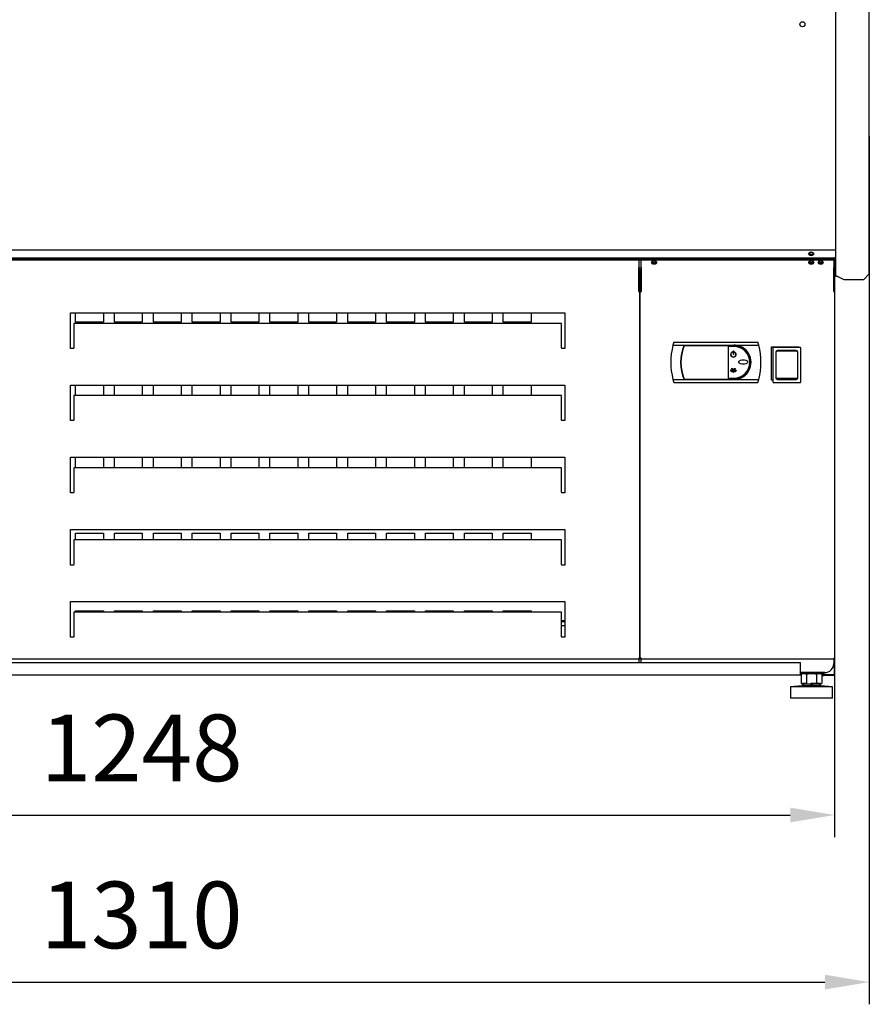
# Model space of a CAD drawing. Units: millimetres. Extents: x -12112 to 33824, y -6096 to 12359.
# Drawn here: x 18689 to 19454, y 3805 to 4691 of the extents above; entities that cross this region are included whole.
import ezdxf

# ---------------------------------------------------------------- set-up
doc = ezdxf.new("R2010")
doc.units = ezdxf.units.MM
for name, color, linetype in [('211300017_A', 7, 'Continuous'), ('213500001_A', 7, 'Continuous'), ('342500001_A', 7, 'Continuous'), ('50540_B', 7, 'Continuous'), ('50546_C', 7, 'Continuous'), ('50549_C', 7, 'Continuous'), ('50794_B', 7, 'Continuous'), ('50795_C', 7, 'Continuous'), ('50859_B', 7, 'Continuous'), ('50929_B', 7, 'Continuous'), ('50932_C', 7, 'Continuous'), ('50935_C', 7, 'Continuous'), ('51248_B', 7, 'Continuous'), ('51249_C', 7, 'Continuous'), ('51309_B', 7, 'Continuous'), ('51636_A', 7, 'Continuous'), ('51637_A', 7, 'Continuous'), ('51644_A', 7, 'Continuous'), ('ACOTA', 2, 'Continuous'), ('COSTADO_EXT_DER_', 7, 'Continuous'), ('COSTADO_INT_DER_', 7, 'Continuous'), ('COSTILLA_01_A', 7, 'Continuous'), ('M10_A', 7, 'Continuous'), ('TUBO_HIERRO_30X3', 7, 'Continuous')]:
    doc.layers.add(name, color=color, linetype=linetype)
doc.styles.add('E1', font='isocp.shx')
doc.styles.add('SLDTEXTSTYLE3', font='TXT', dxfattribs={"width": 0.666667})
doc.dimstyles.new('SLDDIMSTYLE0', dxfattribs={"dimtxt": 2, "dimasz": 2, "dimexe": 0, "dimexo": 0.0625, "dimgap": 0.5, "dimtad": 1, "dimtih": 1, "dimtoh": 1, "dimlfac": 10, "dimzin": 12, "dimdsep": 46, "dimtxsty": 'SLDTEXTSTYLE3', "dimsah": 1, "dimcen": 0.09, "dimadec": 0, "dimazin": 0, "dimtfac": 1, "dimtofl": 0, "dimtmove": 0, "dimatfit": 3, "dimfxl": 0, "dimtolj": 1, "dimtzin": 12, "dimarcsym": 0})

# ---------------------------------------------------------------- blocks, each defined once
blk = doc.blocks.new('*D326')
at = {"layer": 'ACOTA', "color": 0, "lineweight": -2}
for p, q in [((18174.73, 4261.4), (18174.73, 3955.29)), ((19422.33, 4261.4), (19422.33, 3955.29)), ((18214.73, 3975.29), (19382.33, 3975.29))]:
    blk.add_line(p, q, dxfattribs=at)
at = {"layer": 'ACOTA', "color": 0}
for points in [[(18214.73, 3981.95), (18214.73, 3968.62), (18174.73, 3975.29)], [(19382.33, 3981.95), (19382.33, 3968.62), (19422.33, 3975.29)]]:
    blk.add_solid(points, dxfattribs=at)
at = {"layer": 'Defpoints', "color": 0}
for p in [(18174.73, 4281.4), (19422.33, 4281.4), (19422.33, 3975.29)]:
    blk.add_point(p, dxfattribs=at)
at = {"layer": 'ACOTA', "color": 7, "insert": (18798.53, 4035.77), "char_height": 60, "attachment_point": 5, "style": 'E1'}
blk.add_mtext('\\A1;1248', dxfattribs=at)
blk = doc.blocks.new('*D327')
at = {"layer": 'ACOTA', "color": 0, "lineweight": -2}
for p, q in [((18143.53, 4586.45), (18143.53, 3804.85)), ((19453.53, 4586.45), (19453.53, 3804.85)), ((18183.53, 3824.85), (19413.53, 3824.85))]:
    blk.add_line(p, q, dxfattribs=at)
at = {"layer": 'ACOTA', "color": 0}
for points in [[(18183.53, 3831.52), (18183.53, 3818.19), (18143.53, 3824.85)], [(19413.53, 3831.52), (19413.53, 3818.19), (19453.53, 3824.85)]]:
    blk.add_solid(points, dxfattribs=at)
at = {"layer": 'Defpoints', "color": 0}
for p in [(18143.53, 4606.45), (19453.53, 4606.45), (19453.53, 3824.85)]:
    blk.add_point(p, dxfattribs=at)
at = {"layer": 'ACOTA', "color": 7, "insert": (18798.53, 3885.33), "char_height": 60, "attachment_point": 5, "style": 'E1'}
blk.add_mtext('\\A1;1310', dxfattribs=at)

msp = doc.modelspace()

# ---------------------------------------------------------------- linework, layer by layer
at = {"layer": '211300017_A', "color": 7, "linetype": 'Continuous'}
for p, q in [((19366.86, 4365.03), (19366.86, 4395.91)), ((19367.36, 4396.41), (19391.2, 4396.41)), ((19369.13, 4396.97), (19369.13, 4396.41)), ((19369.36, 4391.91), (19369.36, 4369.03)), ((19369.78, 4391.37), (19369.78, 4392.47)), ((19369.78, 4374.51), (19369.78, 4391.37)), ((19388.28, 4392.97), (19370.28, 4392.97)), ((19387.7, 4393.41), (19370.86, 4393.41)), ((19373.06, 4396.41), (19373.06, 4396.97)), ((19385.51, 4396.97), (19385.51, 4396.41)), ((19388.78, 4392.47), (19388.78, 4391.37)), ((19388.78, 4391.37), (19388.78, 4374.51)), ((19389.2, 4369.03), (19389.2, 4391.91)), ((19389.43, 4396.97), (19389.43, 4396.41)), ((19391.7, 4395.91), (19391.7, 4365.03)), ((19369.78, 4381.97), (19369.36, 4381.97)), ((19389.2, 4381.97), (19388.78, 4381.97)), ((19369.36, 4378.97), (19369.78, 4378.97)), ((19369.78, 4368.7), (19369.78, 4374.51)), ((19388.78, 4378.97), (19389.2, 4378.97)), ((19388.78, 4374.51), (19388.78, 4368.7)), ((19391.2, 4364.53), (19367.36, 4364.53)), ((19388.28, 4368.22), (19370.28, 4368.22)), ((19370.86, 4367.53), (19387.7, 4367.53))]:
    msp.add_line(p, q, dxfattribs=at)
for centre, radius, start, end in [((19367.36, 4395.91), 0.5, 90, 180), ((19370.86, 4391.91), 1.5, 90, 180), ((19370.28, 4392.47), 0.5, 90, 180), ((19387.7, 4391.91), 1.5, 0, 90), ((19388.28, 4392.47), 0.5, 0, 90), ((19391.2, 4395.91), 0.5, 0, 90), ((19367.36, 4365.03), 0.5, 180, 270), ((19370.86, 4369.03), 1.5, 180, 270), ((19370.27, 4368.71), 0.49, 181.24775, 271.20893), ((19387.7, 4369.03), 1.5, 270, 0), ((19388.29, 4368.71), 0.49, 268.78982, 358.75349), ((19391.2, 4365.03), 0.5, 270, 0)]:
    msp.add_arc(centre, radius, start, end, dxfattribs=at)
at = {"layer": '213500001_A', "color": 7, "linetype": 'Continuous'}
for p, q in [((19277.56, 4400.97), (19276.81, 4398.32)), ((19276.81, 4398.32), (19354.06, 4398.32)), ((19277.56, 4400.97), (19353.3, 4400.97)), ((19286.93, 4398.12), (19331.68, 4398.12)), ((19354.06, 4398.32), (19353.3, 4400.97)), ((19326.43, 4397.12), (19326.43, 4368.62)), ((19331.68, 4397.12), (19326.43, 4397.12)), ((19330.61, 4392.43), (19330.65, 4392.23)), ((19331.07, 4393.3), (19331.27, 4393.3)), ((19331.07, 4393.3), (19331.07, 4390.01)), ((19331.27, 4390.01), (19331.07, 4390.01)), ((19331.27, 4393.3), (19331.27, 4390.01)), ((19331.72, 4392.43), (19331.68, 4392.23)), ((19328.49, 4375.56), (19328.9, 4375.56)), ((19328.49, 4375.56), (19328.49, 4375.36)), ((19328.49, 4375.36), (19333.84, 4375.36)), ((19328.75, 4376.07), (19328.59, 4375.95)), ((19328.9, 4375.56), (19328.59, 4375.95)), ((19329.15, 4375.56), (19328.75, 4376.07)), ((19329.15, 4375.56), (19330.98, 4375.56)), ((19329.57, 4376.98), (19329.57, 4376.78)), ((19330.06, 4376.98), (19329.57, 4376.98)), ((19330.19, 4376.78), (19329.57, 4376.78)), ((19329.93, 4377.55), (19329.76, 4377.44)), ((19330.06, 4376.98), (19329.76, 4377.44)), ((19330.23, 4377.09), (19329.93, 4377.55)), ((19330.98, 4375.56), (19330.19, 4376.78)), ((19330.23, 4377.09), (19330.4, 4377.49)), ((19330.36, 4376.89), (19330.58, 4377.41)), ((19331.17, 4375.64), (19330.36, 4376.89)), ((19330.4, 4377.49), (19330.58, 4377.41)), ((19331.17, 4375.64), (19331.97, 4376.89)), ((19331.35, 4375.56), (19332.14, 4376.78)), ((19331.35, 4375.56), (19333.18, 4375.56)), ((19331.75, 4377.41), (19331.93, 4377.49)), ((19331.97, 4376.89), (19331.75, 4377.41)), ((19332.1, 4377.09), (19331.93, 4377.49)), ((19332.1, 4377.09), (19332.4, 4377.55)), ((19332.14, 4376.78), (19332.76, 4376.78)), ((19332.27, 4376.98), (19332.57, 4377.44)), ((19332.27, 4376.98), (19332.76, 4376.98)), ((19332.4, 4377.55), (19332.57, 4377.44)), ((19332.76, 4376.98), (19332.76, 4376.78)), ((19333.18, 4375.56), (19333.58, 4376.07)), ((19333.33, 4375.56), (19333.68, 4376)), ((19333.33, 4375.56), (19333.84, 4375.56)), ((19333.58, 4376.07), (19333.68, 4376)), ((19333.84, 4375.56), (19333.84, 4375.36)), ((19276.81, 4367.42), (19354.06, 4367.42)), ((19276.81, 4367.42), (19277.56, 4364.77)), ((19277.56, 4364.77), (19353.3, 4364.77)), ((19286.93, 4367.62), (19331.68, 4367.62)), ((19326.43, 4368.62), (19331.68, 4368.62)), ((19353.3, 4364.77), (19354.06, 4367.42))]:
    msp.add_line(p, q, dxfattribs=at)
for centre, radius, start, end in [((19336.2, 4382.87), 61.37, 165.41862, 194.58138), ((19324.19, 4382.87), 40.46, 157.55139, 202.44861), ((19324.19, 4382.87), 40.26, 157.74162, 202.25838), ((19331.68, 4382.87), 15.45, 45.04603, 90), ((19331.68, 4382.87), 15.25, 270, 90), ((19294.66, 4382.87), 61.37, 345.41862, 14.58138), ((19331.17, 4390.01), 2.48, 102.98227, 77.01773), ((19331.17, 4390.01), 2.48, 102.98227, 77.01773), ((19331.17, 4390.01), 2.28, 102.98227, 77.01773), ((19331.17, 4390.01), 2.28, 102.98227, 77.01773), ((19331.68, 4382.87), 14.25, 270, 90), ((19331.68, 4382.87), 15.45, 286.88514, 45.04603)]:
    msp.add_arc(centre, radius, start, end, dxfattribs=at)
for points, knots in [([(19344.16, 4383.16), (19344.16, 4383.58), (19343.89, 4383.94), (19343.27, 4384.46), (19342.9, 4384.65), (19341.74, 4385.08), (19340.92, 4385.19), (19339.28, 4385.19), (19338.46, 4385.08), (19337.3, 4384.65), (19336.93, 4384.46), (19336.31, 4383.94), (19336.05, 4383.57), (19336.05, 4382.75), (19336.31, 4382.38), (19336.93, 4381.86), (19337.3, 4381.67), (19338.46, 4381.25), (19339.28, 4381.13), (19340.92, 4381.13), (19341.74, 4381.25), (19342.9, 4381.67), (19343.27, 4381.86), (19343.89, 4382.38), (19344.16, 4382.75), (19344.16, 4383.16)], [0, 0, 0, 0, 0.0625, 0.0625, 0.125, 0.125, 0.25, 0.25, 0.375, 0.375, 0.4375, 0.4375, 0.5, 0.5, 0.5625, 0.5625, 0.625, 0.625, 0.75, 0.75, 0.875, 0.875, 0.9375, 0.9375, 1, 1, 1, 1]), ([(19329.57, 4374.36), (19329.58, 4374.36), (19329.59, 4374.37), (19329.61, 4374.37), (19329.62, 4374.37), (19329.63, 4374.38), (19329.64, 4374.39), (19329.66, 4374.4), (19329.68, 4374.42), (19329.69, 4374.44), (19329.7, 4374.45), (19329.71, 4374.47), (19329.72, 4374.48), (19329.73, 4374.5), (19329.73, 4374.52), (19329.74, 4374.53), (19329.74, 4374.55), (19329.75, 4374.57), (19329.75, 4374.58), (19329.75, 4374.6), (19329.76, 4374.62), (19329.76, 4374.64), (19329.76, 4374.65), (19329.76, 4374.67), (19329.76, 4374.69), (19329.76, 4374.71), (19329.76, 4374.72), (19329.76, 4374.74), (19329.75, 4374.76), (19329.75, 4374.78), (19329.75, 4374.79), (19329.74, 4374.81), (19329.74, 4374.83), (19329.73, 4374.84), (19329.73, 4374.86), (19329.72, 4374.88), (19329.71, 4374.89), (19329.7, 4374.91), (19329.7, 4374.92), (19329.69, 4374.93), (19329.67, 4374.95), (19329.65, 4374.97), (19329.63, 4374.98), (19329.62, 4374.99), (19329.61, 4374.99), (19329.59, 4375), (19329.58, 4375), (19329.56, 4375), (19329.55, 4375), (19329.53, 4375), (19329.52, 4374.99), (19329.51, 4374.99), (19329.49, 4374.98), (19329.48, 4374.97), (19329.47, 4374.95), (19329.46, 4374.95), (19329.45, 4374.93), (19329.44, 4374.92), (19329.43, 4374.91), (19329.42, 4374.9), (19329.42, 4374.89), (19329.41, 4374.87), (19329.4, 4374.85), (19329.39, 4374.83), (19329.39, 4374.81), (19329.38, 4374.79), (19329.38, 4374.77), (19329.38, 4374.75), (19329.37, 4374.72), (19329.37, 4374.7), (19329.37, 4374.68), (19329.37, 4374.66), (19329.37, 4374.64), (19329.38, 4374.62), (19329.38, 4374.6), (19329.38, 4374.58), (19329.39, 4374.55), (19329.39, 4374.53), (19329.4, 4374.51), (19329.41, 4374.5), (19329.42, 4374.48), (19329.42, 4374.46), (19329.43, 4374.45), (19329.44, 4374.44), (19329.45, 4374.43), (19329.46, 4374.42), (19329.46, 4374.41), (19329.47, 4374.4), (19329.49, 4374.39), (19329.5, 4374.38), (19329.52, 4374.37), (19329.53, 4374.37), (19329.54, 4374.37), (19329.54, 4374.36), (19329.55, 4374.36), (19329.56, 4374.36), (19329.57, 4374.36)], [0, 0, 0, 0, 0.026167, 0.026167, 0.026167, 0.05211, 0.05211, 0.05211, 0.093865, 0.093865, 0.093865, 0.126253, 0.126253, 0.126253, 0.158559, 0.158559, 0.158559, 0.190828, 0.190828, 0.190828, 0.223079, 0.223079, 0.223079, 0.255323, 0.255323, 0.255323, 0.287568, 0.287568, 0.287568, 0.31982, 0.31982, 0.31982, 0.352092, 0.352092, 0.352092, 0.384404, 0.384404, 0.384404, 0.412889, 0.412889, 0.412889, 0.457678, 0.457678, 0.457678, 0.484458, 0.484458, 0.484458, 0.511463, 0.511463, 0.511463, 0.535892, 0.535892, 0.535892, 0.569779, 0.569779, 0.569779, 0.594733, 0.594733, 0.594733, 0.619625, 0.619625, 0.619625, 0.658978, 0.658978, 0.658978, 0.698245, 0.698245, 0.698245, 0.737478, 0.737478, 0.737478, 0.776702, 0.776702, 0.776702, 0.815938, 0.815938, 0.815938, 0.855213, 0.855213, 0.855213, 0.890136, 0.890136, 0.890136, 0.916638, 0.916638, 0.916638, 0.937761, 0.937761, 0.937761, 0.973055, 0.973055, 0.973055, 0.986305, 0.986305, 0.986305, 1, 1, 1, 1]), ([(19331.17, 4373.69), (19331.18, 4373.69), (19331.2, 4373.69), (19331.21, 4373.7), (19331.23, 4373.7), (19331.24, 4373.71), (19331.25, 4373.72), (19331.28, 4373.73), (19331.3, 4373.75), (19331.31, 4373.78), (19331.33, 4373.8), (19331.34, 4373.82), (19331.35, 4373.84), (19331.36, 4373.86), (19331.37, 4373.88), (19331.38, 4373.9), (19331.38, 4373.93), (19331.39, 4373.95), (19331.4, 4373.97), (19331.41, 4374.02), (19331.41, 4374.07), (19331.42, 4374.12), (19331.42, 4374.14), (19331.42, 4374.16), (19331.42, 4374.19), (19331.42, 4374.21), (19331.42, 4374.23), (19331.42, 4374.26), (19331.41, 4374.3), (19331.41, 4374.33), (19331.4, 4374.37), (19331.39, 4374.4), (19331.38, 4374.43), (19331.37, 4374.46), (19331.36, 4374.48), (19331.36, 4374.5), (19331.35, 4374.52), (19331.33, 4374.55), (19331.31, 4374.58), (19331.28, 4374.61), (19331.27, 4374.62), (19331.25, 4374.63), (19331.23, 4374.64), (19331.22, 4374.65), (19331.2, 4374.66), (19331.19, 4374.66), (19331.17, 4374.66), (19331.15, 4374.66), (19331.14, 4374.66), (19331.12, 4374.66), (19331.11, 4374.65), (19331.1, 4374.64), (19331.08, 4374.63), (19331.06, 4374.62), (19331.04, 4374.6), (19331.03, 4374.59), (19331.02, 4374.57), (19331.01, 4374.56), (19330.99, 4374.54), (19330.98, 4374.51), (19330.97, 4374.49), (19330.96, 4374.46), (19330.95, 4374.43), (19330.94, 4374.41), (19330.93, 4374.38), (19330.93, 4374.36), (19330.92, 4374.33), (19330.92, 4374.3), (19330.92, 4374.28), (19330.91, 4374.25), (19330.91, 4374.22), (19330.91, 4374.19), (19330.91, 4374.17), (19330.91, 4374.14), (19330.91, 4374.11), (19330.92, 4374.09), (19330.92, 4374.06), (19330.92, 4374.03), (19330.93, 4374.01), (19330.93, 4373.98), (19330.94, 4373.95), (19330.95, 4373.93), (19330.95, 4373.9), (19330.96, 4373.87), (19330.98, 4373.85), (19330.98, 4373.83), (19330.99, 4373.81), (19331, 4373.8), (19331.01, 4373.78), (19331.02, 4373.77), (19331.03, 4373.76), (19331.04, 4373.75), (19331.05, 4373.74), (19331.06, 4373.73), (19331.08, 4373.71), (19331.1, 4373.7), (19331.12, 4373.69), (19331.13, 4373.69), (19331.13, 4373.69), (19331.14, 4373.69), (19331.15, 4373.69), (19331.16, 4373.69), (19331.17, 4373.69)], [0, 0, 0, 0, 0.020269, 0.020269, 0.020269, 0.04034, 0.04034, 0.04034, 0.075185, 0.075185, 0.075185, 0.10534, 0.10534, 0.10534, 0.135402, 0.135402, 0.135402, 0.165426, 0.165426, 0.165426, 0.225408, 0.225408, 0.225408, 0.255234, 0.255234, 0.255234, 0.285061, 0.285061, 0.285061, 0.333433, 0.333433, 0.333433, 0.370606, 0.370606, 0.370606, 0.399318, 0.399318, 0.399318, 0.445123, 0.445123, 0.445123, 0.470192, 0.470192, 0.470192, 0.491038, 0.491038, 0.491038, 0.512061, 0.512061, 0.512061, 0.53076, 0.53076, 0.53076, 0.559568, 0.559568, 0.559568, 0.583072, 0.583072, 0.583072, 0.617299, 0.617299, 0.617299, 0.651412, 0.651412, 0.651412, 0.685483, 0.685483, 0.685483, 0.719534, 0.719534, 0.719534, 0.753579, 0.753579, 0.753579, 0.787623, 0.787623, 0.787623, 0.821674, 0.821674, 0.821674, 0.855744, 0.855744, 0.855744, 0.889857, 0.889857, 0.889857, 0.914507, 0.914507, 0.914507, 0.933874, 0.933874, 0.933874, 0.952142, 0.952142, 0.952142, 0.980195, 0.980195, 0.980195, 0.989948, 0.989948, 0.989948, 1, 1, 1, 1]), ([(19332.92, 4374.36), (19332.93, 4374.36), (19332.94, 4374.36), (19332.95, 4374.37), (19332.96, 4374.37), (19332.97, 4374.38), (19332.97, 4374.38), (19332.99, 4374.39), (19333, 4374.4), (19333.01, 4374.42), (19333.02, 4374.43), (19333.03, 4374.44), (19333.03, 4374.46), (19333.04, 4374.47), (19333.04, 4374.48), (19333.05, 4374.5), (19333.05, 4374.51), (19333.06, 4374.52), (19333.06, 4374.54), (19333.07, 4374.57), (19333.07, 4374.6), (19333.07, 4374.63), (19333.08, 4374.64), (19333.08, 4374.65), (19333.08, 4374.67), (19333.08, 4374.68), (19333.07, 4374.7), (19333.07, 4374.71), (19333.07, 4374.74), (19333.07, 4374.76), (19333.06, 4374.78), (19333.06, 4374.8), (19333.05, 4374.82), (19333.05, 4374.84), (19333.04, 4374.85), (19333.04, 4374.86), (19333.03, 4374.87), (19333.02, 4374.89), (19333.01, 4374.91), (19332.99, 4374.93), (19332.98, 4374.94), (19332.97, 4374.95), (19332.96, 4374.95), (19332.95, 4374.96), (19332.94, 4374.96), (19332.93, 4374.96), (19332.92, 4374.96), (19332.91, 4374.96), (19332.9, 4374.96), (19332.9, 4374.96), (19332.89, 4374.96), (19332.88, 4374.95), (19332.87, 4374.95), (19332.86, 4374.94), (19332.85, 4374.93), (19332.84, 4374.92), (19332.83, 4374.91), (19332.82, 4374.9), (19332.82, 4374.89), (19332.81, 4374.87), (19332.8, 4374.86), (19332.79, 4374.84), (19332.79, 4374.82), (19332.78, 4374.81), (19332.78, 4374.79), (19332.78, 4374.78), (19332.77, 4374.76), (19332.77, 4374.74), (19332.77, 4374.73), (19332.77, 4374.71), (19332.77, 4374.7), (19332.76, 4374.68), (19332.76, 4374.66), (19332.76, 4374.65), (19332.77, 4374.63), (19332.77, 4374.61), (19332.77, 4374.6), (19332.77, 4374.58), (19332.77, 4374.56), (19332.78, 4374.55), (19332.78, 4374.53), (19332.78, 4374.51), (19332.79, 4374.5), (19332.8, 4374.48), (19332.8, 4374.47), (19332.81, 4374.46), (19332.81, 4374.45), (19332.82, 4374.44), (19332.83, 4374.42), (19332.84, 4374.4), (19332.86, 4374.39), (19332.86, 4374.38), (19332.87, 4374.37), (19332.88, 4374.37), (19332.89, 4374.37), (19332.9, 4374.36), (19332.91, 4374.36), (19332.92, 4374.36), (19332.92, 4374.36), (19332.92, 4374.36)], [0, 0, 0, 0, 0.020091, 0.020091, 0.020091, 0.039985, 0.039985, 0.039985, 0.074597, 0.074597, 0.074597, 0.104647, 0.104647, 0.104647, 0.134604, 0.134604, 0.134604, 0.164522, 0.164522, 0.164522, 0.224646, 0.224646, 0.224646, 0.254545, 0.254545, 0.254545, 0.284443, 0.284443, 0.284443, 0.333095, 0.333095, 0.333095, 0.370423, 0.370423, 0.370423, 0.399213, 0.399213, 0.399213, 0.445087, 0.445087, 0.445087, 0.470047, 0.470047, 0.470047, 0.490791, 0.490791, 0.490791, 0.511716, 0.511716, 0.511716, 0.530244, 0.530244, 0.530244, 0.558706, 0.558706, 0.558706, 0.581952, 0.581952, 0.581952, 0.615883, 0.615883, 0.615883, 0.649702, 0.649702, 0.649702, 0.683477, 0.683477, 0.683477, 0.717234, 0.717234, 0.717234, 0.750983, 0.750983, 0.750983, 0.784732, 0.784732, 0.784732, 0.818486, 0.818486, 0.818486, 0.852258, 0.852258, 0.852258, 0.886066, 0.886066, 0.886066, 0.91142, 0.91142, 0.91142, 0.951995, 0.951995, 0.951995, 0.975354, 0.975354, 0.975354, 0.994984, 0.994984, 0.994984, 1, 1, 1, 1])]:
    msp.add_open_spline(points, degree=3, knots=knots, dxfattribs=at)
at = {"layer": '342500001_A', "color": 7, "linetype": 'Continuous'}
for p, q in [((19393.53, 4091.6), (19382.53, 4090.6)), ((19393.53, 4091.6), (19382.53, 4090.6)), ((19420.53, 4090.6), (19382.53, 4090.6)), ((19382.53, 4090.6), (19382.53, 4080.6)), ((19420.53, 4090.6), (19382.53, 4090.6)), ((19382.53, 4090.6), (19382.53, 4080.6)), ((19397.69, 4093.6), (19393.53, 4093.6)), ((19393.53, 4093.11), (19393.53, 4091.6)), ((19393.53, 4093.11), (19393.53, 4091.6)), ((19409.53, 4091.6), (19393.53, 4091.6)), ((19409.53, 4091.6), (19393.53, 4091.6)), ((19409.53, 4093.6), (19400.84, 4093.6)), ((19405.03, 4093.6), (19400.96, 4093.6)), ((19409.53, 4091.6), (19409.53, 4093.11)), ((19409.53, 4091.6), (19409.53, 4093.11)), ((19420.53, 4090.6), (19409.53, 4091.6)), ((19420.53, 4090.6), (19409.53, 4091.6)), ((19420.53, 4080.6), (19420.53, 4090.6)), ((19420.53, 4080.6), (19420.53, 4090.6)), ((19420.53, 4080.6), (19382.53, 4080.6)), ((19420.53, 4080.6), (19382.53, 4080.6))]:
    msp.add_line(p, q, dxfattribs=at)
at = {"layer": '50540_B', "color": 7, "linetype": 'Continuous'}
for p, q in [((19248.03, 4467.76), (19245.93, 4467.76)), ((19247.23, 4433.75), (19246.73, 4433.75))]:
    msp.add_line(p, q, dxfattribs=at)
at = {"layer": '50546_C', "color": 7, "linetype": 'Continuous'}
for p, q in [((19248.03, 4475.82), (19421.53, 4475.82)), ((19248.03, 4475.82), (19248.03, 4475.25)), ((19248.03, 4468.18), (19248.03, 4475.25)), ((19248.03, 4475.25), (19421.53, 4475.25)), ((19421.53, 4475.82), (19421.53, 4475.25)), ((19421.53, 4475.25), (19421.53, 4468.18)), ((19247.23, 4446.4), (19247.23, 4466.4)), ((19247.23, 4466.4), (19248.03, 4466.4)), ((19248.03, 4468.18), (19248.03, 4446.97)), ((19248.03, 4468.18), (19248.03, 4468.18)), ((19248.03, 4446.4), (19248.03, 4466.4)), ((19248.03, 4466.4), (19248.03, 4466.4)), ((19421.53, 4446.97), (19421.53, 4468.18)), ((19421.53, 4468.18), (19421.53, 4468.18)), ((19422.33, 4466.4), (19421.53, 4466.4)), ((19421.53, 4466.4), (19421.53, 4446.4)), ((19421.53, 4466.4), (19421.53, 4466.4)), ((19422.33, 4466.4), (19422.33, 4446.4)), ((19247.23, 4116.4), (19247.23, 4446.4)), ((19248.03, 4446.4), (19247.23, 4446.4)), ((19247.47, 4446.4), (19248.03, 4446.4)), ((19248.03, 4446.4), (19248.03, 4446.97)), ((19248.03, 4446.4), (19248.03, 4446.4)), ((19421.53, 4446.97), (19421.53, 4446.4)), ((19421.53, 4446.4), (19421.53, 4446.4)), ((19421.53, 4446.4), (19422.33, 4446.4)), ((19421.53, 4446.4), (19421.53, 4446.4)), ((19421.53, 4446.4), (19422.1, 4446.4)), ((19422.33, 4446.4), (19422.33, 4116.4)), ((19365.53, 4366.97), (19365.53, 4396.97)), ((19365.53, 4396.97), (19390.03, 4396.97)), ((19390.03, 4396.97), (19390.03, 4396.41)), ((19366.86, 4366.97), (19365.53, 4366.97)), ((19248.03, 4116.4), (19247.23, 4116.4)), ((19248.03, 4115.6), (19248.03, 4116.4)), ((19421.53, 4115.6), (19248.03, 4115.6)), ((19248.03, 4115.6), (19248.03, 4115.6)), ((19248.03, 4112.6), (19248.03, 4115.6)), ((19422.33, 4116.4), (19421.53, 4116.4)), ((19421.53, 4116.4), (19421.53, 4115.6)), ((19421.53, 4115.6), (19421.53, 4111.6)), ((19421.53, 4115.6), (19421.53, 4115.6)), ((19413.53, 4103.6), (19391.53, 4103.6))]:
    msp.add_line(p, q, dxfattribs=at)
for centre, radius, start, end in [((19422.12, 4462), 15.6, 269.9143, 270.77621), ((19413.53, 4111.6), 8, 270, 0)]:
    msp.add_arc(centre, radius, start, end, dxfattribs=at)
for centre in [(19259.78, 4472.78), (19409.78, 4472.78)]:
    msp.add_ellipse(centre, major_axis=(-2.25, 0), ratio=0.707107, dxfattribs=at)
for centre in [(19259.78, 4473.34), (19409.78, 4473.34)]:
    msp.add_ellipse(centre, major_axis=(2.25, 0), ratio=0.707107, start_param=3.32032, end_param=6.104458, dxfattribs=at)
msp.add_open_spline([(19247.23, 4446.4), (19247.23, 4446.4), (19247.25, 4446.4), (19247.33, 4446.4), (19247.39, 4446.4), (19247.47, 4446.4)], degree=3, knots=[0, 0, 0, 0, 0.5, 0.5, 1, 1, 1, 1], dxfattribs=at)
at = {"layer": '50549_C', "color": 7, "linetype": 'Continuous'}
for p, q in [((19422.33, 4468.04), (19422.33, 4468)), ((19422.33, 4467.91), (19422.33, 4466.6)), ((19422.33, 4467.91), (19422.33, 4466.6))]:
    msp.add_line(p, q, dxfattribs=at)
at = {"layer": '50794_B', "color": 7, "linetype": 'Continuous'}
msp.add_line((19176.42, 4145.8), (19179.42, 4145.8), dxfattribs=at)
at = {"layer": '50795_C', "color": 7, "linetype": 'Continuous'}
for p, q in [((18739.07, 4419.2), (18739.07, 4427.4)), ((18764.07, 4427.4), (18764.07, 4419.2)), ((18774.07, 4419.2), (18774.07, 4427.4)), ((18799.07, 4427.4), (18799.07, 4419.2)), ((18809.07, 4419.2), (18809.07, 4427.4)), ((18834.07, 4427.4), (18834.07, 4419.2)), ((18844.07, 4419.2), (18844.07, 4427.4)), ((18869.07, 4427.4), (18869.07, 4419.2)), ((18879.07, 4419.2), (18879.07, 4427.4)), ((18904.07, 4427.4), (18904.07, 4419.2)), ((18914.07, 4419.2), (18914.07, 4427.4)), ((18939.07, 4427.4), (18939.07, 4419.2)), ((18949.07, 4419.2), (18949.07, 4427.4)), ((18974.07, 4427.4), (18974.07, 4419.2)), ((18984.07, 4419.2), (18984.07, 4427.4)), ((19009.07, 4427.4), (19009.07, 4419.2)), ((19019.07, 4419.2), (19019.07, 4427.4)), ((19044.07, 4427.4), (19044.07, 4419.2)), ((19054.07, 4419.2), (19054.07, 4427.4)), ((19079.07, 4427.4), (19079.07, 4419.2)), ((19089.07, 4419.2), (19089.07, 4427.4)), ((19114.07, 4427.4), (19114.07, 4419.2)), ((19124.07, 4419.2), (19124.07, 4427.4)), ((19149.07, 4427.4), (19149.07, 4419.2)), ((18764.07, 4419.2), (18739.07, 4419.2)), ((18799.07, 4419.2), (18774.07, 4419.2)), ((18834.07, 4419.2), (18809.07, 4419.2)), ((18869.07, 4419.2), (18844.07, 4419.2)), ((18904.07, 4419.2), (18879.07, 4419.2)), ((18939.07, 4419.2), (18914.07, 4419.2)), ((18974.07, 4419.2), (18949.07, 4419.2)), ((19009.07, 4419.2), (18984.07, 4419.2)), ((19044.07, 4419.2), (19019.07, 4419.2)), ((19079.07, 4419.2), (19054.07, 4419.2)), ((19114.07, 4419.2), (19089.07, 4419.2)), ((19149.07, 4419.2), (19124.07, 4419.2)), ((18739.07, 4352.98), (18739.07, 4362.4)), ((18764.07, 4362.4), (18764.07, 4352.98)), ((18774.07, 4352.98), (18774.07, 4362.4)), ((18799.07, 4362.4), (18799.07, 4352.98)), ((18809.07, 4352.98), (18809.07, 4362.4)), ((18834.07, 4362.4), (18834.07, 4352.98)), ((18844.07, 4352.98), (18844.07, 4362.4)), ((18869.07, 4362.4), (18869.07, 4352.98)), ((18879.07, 4352.98), (18879.07, 4362.4)), ((18904.07, 4362.4), (18904.07, 4352.98)), ((18914.07, 4352.98), (18914.07, 4362.4)), ((18939.07, 4362.4), (18939.07, 4352.98)), ((18949.07, 4352.98), (18949.07, 4362.4)), ((18974.07, 4362.4), (18974.07, 4352.98)), ((18984.07, 4352.98), (18984.07, 4362.4)), ((19009.07, 4362.4), (19009.07, 4352.98)), ((19019.07, 4352.98), (19019.07, 4362.4)), ((19044.07, 4362.4), (19044.07, 4352.98)), ((19054.07, 4352.98), (19054.07, 4362.4)), ((19079.07, 4362.4), (19079.07, 4352.98)), ((19089.07, 4352.98), (19089.07, 4362.4)), ((19114.07, 4362.4), (19114.07, 4352.98)), ((19124.07, 4352.98), (19124.07, 4362.4)), ((19149.07, 4362.4), (19149.07, 4352.98)), ((18739.07, 4287.98), (18739.07, 4297.4)), ((18764.07, 4297.4), (18764.07, 4287.98)), ((18774.07, 4287.98), (18774.07, 4297.4)), ((18799.07, 4297.4), (18799.07, 4287.98)), ((18809.07, 4287.98), (18809.07, 4297.4)), ((18834.07, 4297.4), (18834.07, 4287.98)), ((18844.07, 4287.98), (18844.07, 4297.4)), ((18869.07, 4297.4), (18869.07, 4287.98)), ((18879.07, 4287.98), (18879.07, 4297.4)), ((18904.07, 4297.4), (18904.07, 4287.98)), ((18914.07, 4287.98), (18914.07, 4297.4)), ((18939.07, 4297.4), (18939.07, 4287.98)), ((18949.07, 4287.98), (18949.07, 4297.4)), ((18974.07, 4297.4), (18974.07, 4287.98)), ((18984.07, 4287.98), (18984.07, 4297.4)), ((19009.07, 4297.4), (19009.07, 4287.98)), ((19019.07, 4287.98), (19019.07, 4297.4)), ((19044.07, 4297.4), (19044.07, 4287.98)), ((19054.07, 4287.98), (19054.07, 4297.4)), ((19079.07, 4297.4), (19079.07, 4287.98)), ((19089.07, 4287.98), (19089.07, 4297.4)), ((19114.07, 4297.4), (19114.07, 4287.98)), ((19124.07, 4287.98), (19124.07, 4297.4)), ((19149.07, 4297.4), (19149.07, 4287.98)), ((18739.07, 4222.98), (18739.07, 4229.2)), ((18739.07, 4229.2), (18764.07, 4229.2)), ((18764.07, 4229.2), (18764.07, 4222.98)), ((18774.07, 4222.98), (18774.07, 4229.2)), ((18774.07, 4229.2), (18799.07, 4229.2)), ((18799.07, 4229.2), (18799.07, 4222.98)), ((18809.07, 4222.98), (18809.07, 4229.2)), ((18809.07, 4229.2), (18834.07, 4229.2)), ((18834.07, 4229.2), (18834.07, 4222.98)), ((18844.07, 4222.98), (18844.07, 4229.2)), ((18844.07, 4229.2), (18869.07, 4229.2)), ((18869.07, 4229.2), (18869.07, 4222.98)), ((18879.07, 4222.98), (18879.07, 4229.2)), ((18879.07, 4229.2), (18904.07, 4229.2)), ((18904.07, 4229.2), (18904.07, 4222.98)), ((18914.07, 4222.98), (18914.07, 4229.2)), ((18914.07, 4229.2), (18939.07, 4229.2)), ((18939.07, 4229.2), (18939.07, 4222.98)), ((18949.07, 4222.98), (18949.07, 4229.2)), ((18949.07, 4229.2), (18974.07, 4229.2)), ((18974.07, 4229.2), (18974.07, 4222.98)), ((18984.07, 4222.98), (18984.07, 4229.2)), ((18984.07, 4229.2), (19009.07, 4229.2)), ((19009.07, 4229.2), (19009.07, 4222.98)), ((19019.07, 4222.98), (19019.07, 4229.2)), ((19019.07, 4229.2), (19044.07, 4229.2)), ((19044.07, 4229.2), (19044.07, 4222.98)), ((19054.07, 4222.98), (19054.07, 4229.2)), ((19054.07, 4229.2), (19079.07, 4229.2)), ((19079.07, 4229.2), (19079.07, 4222.98)), ((19089.07, 4222.98), (19089.07, 4229.2)), ((19089.07, 4229.2), (19114.07, 4229.2)), ((19114.07, 4229.2), (19114.07, 4222.98)), ((19124.07, 4222.98), (19124.07, 4229.2)), ((19124.07, 4229.2), (19149.07, 4229.2)), ((19149.07, 4229.2), (19149.07, 4222.98)), ((18739.07, 4157.98), (18739.07, 4159.2)), ((18739.07, 4159.2), (18764.07, 4159.2)), ((18764.07, 4159.2), (18764.07, 4157.98)), ((18774.07, 4157.98), (18774.07, 4159.2)), ((18774.07, 4159.2), (18799.07, 4159.2)), ((18799.07, 4159.2), (18799.07, 4157.98)), ((18809.07, 4157.98), (18809.07, 4159.2)), ((18809.07, 4159.2), (18834.07, 4159.2)), ((18834.07, 4159.2), (18834.07, 4157.98)), ((18844.07, 4157.98), (18844.07, 4159.2)), ((18844.07, 4159.2), (18869.07, 4159.2)), ((18869.07, 4159.2), (18869.07, 4157.98)), ((18879.07, 4157.98), (18879.07, 4159.2)), ((18879.07, 4159.2), (18904.07, 4159.2)), ((18904.07, 4159.2), (18904.07, 4157.98)), ((18914.07, 4157.98), (18914.07, 4159.2)), ((18914.07, 4159.2), (18939.07, 4159.2)), ((18939.07, 4159.2), (18939.07, 4157.98)), ((18949.07, 4157.98), (18949.07, 4159.2)), ((18949.07, 4159.2), (18974.07, 4159.2)), ((18974.07, 4159.2), (18974.07, 4157.98)), ((18984.07, 4157.98), (18984.07, 4159.2)), ((18984.07, 4159.2), (19009.07, 4159.2)), ((19009.07, 4159.2), (19009.07, 4157.98)), ((19019.07, 4157.98), (19019.07, 4159.2)), ((19019.07, 4159.2), (19044.07, 4159.2)), ((19044.07, 4159.2), (19044.07, 4157.98)), ((19054.07, 4157.98), (19054.07, 4159.2)), ((19054.07, 4159.2), (19079.07, 4159.2)), ((19079.07, 4159.2), (19079.07, 4157.98)), ((19089.07, 4157.98), (19089.07, 4159.2)), ((19089.07, 4159.2), (19114.07, 4159.2)), ((19114.07, 4159.2), (19114.07, 4157.98)), ((19124.07, 4157.98), (19124.07, 4159.2)), ((19124.07, 4159.2), (19149.07, 4159.2)), ((19149.07, 4159.2), (19149.07, 4157.98))]:
    msp.add_line(p, q, dxfattribs=at)
at = {"layer": '50859_B', "color": 7, "linetype": 'Continuous'}
for p, q in [((19422.53, 4477.02), (19422.53, 4468.36)), ((19422.53, 4468.36), (19422.53, 4468.36)), ((19421.93, 4467.76), (19421.53, 4467.76)), ((19421.93, 4467.93), (19421.93, 4467.76)), ((19422.28, 4468.01), (19422.36, 4467.93))]:
    msp.add_line(p, q, dxfattribs=at)
for centre, radius, start, end in [((19422.16, 4468.37), 0.376, 302.02354, 357.31523), ((19421.93, 4468.36), 0.601, 315, 0), ((19421.93, 4468.36), 0.601, 270, 315)]:
    msp.add_arc(centre, radius, start, end, dxfattribs=at)
for centre, major_axis, start_param, end_param in [((19401.43, 4481.01), (-1.75, 0), -1.033612, 3.141593), ((19401.43, 4481.44), (-1.75, 0), 0.17228, 2.969313), ((19401.43, 4481.01), (1.75, 0), 0, 0.298851), ((19401.43, 4473.59), (-1.75, 0), -0.291649, 0), ((19401.43, 4473.59), (1.75, 0), 3.141593, 6.318477), ((19401.43, 4474.01), (-1.75, 0), 0.17228, 2.880604), ((19421.93, 4468.36), (-0.601, 0), 1.570796, 2.356194)]:
    msp.add_ellipse(centre, major_axis=major_axis, ratio=0.707107, start_param=start_param, end_param=end_param, dxfattribs=at)
at = {"layer": '50929_B', "color": 7, "linetype": 'Continuous'}
for p, q in [((19422.53, 4477.65), (19422.53, 4468.36)), ((19422.53, 4468.36), (19422.53, 4468.36)), ((19421.93, 4467.76), (19421.53, 4467.76)), ((19421.93, 4467.93), (19421.93, 4467.76)), ((19422.28, 4468.01), (19422.36, 4467.93))]:
    msp.add_line(p, q, dxfattribs=at)
for centre, radius, start, end in [((19421.93, 4468.36), 0.00101, 315.23597, 359.76403), ((19422.16, 4468.37), 0.376, 302.02354, 357.31523), ((19421.93, 4468.36), 0.601, 315, 0), ((19421.93, 4468.36), 0.601, 270, 315)]:
    msp.add_arc(centre, radius, start, end, dxfattribs=at)
for centre, major_axis, start_param, end_param in [((19259.68, 4473.59), (1.75, 0), 3.061259, 6.283185), ((19259.68, 4474.01), (1.75, 0), 3.373638, 6.110906), ((19259.68, 4473.59), (1.75, 0), 0, 0.254065), ((19409.68, 4473.59), (1.75, 0), 3.061259, 6.283185), ((19409.68, 4474.01), (1.75, 0), 3.373638, 6.110906), ((19409.68, 4473.59), (1.75, 0), 0, 0.254065), ((19421.93, 4468.36), (0.601, 0), 4.712389, 5.497787)]:
    msp.add_ellipse(centre, major_axis=major_axis, ratio=0.707107, start_param=start_param, end_param=end_param, dxfattribs=at)
at = {"layer": '50932_C', "color": 7, "linetype": 'Continuous'}
for p, q in [((19423.38, 4484.89), (19423.38, 4693.29)), ((18173.53, 4484.09), (19423.38, 4484.09)), ((19423.38, 4484.09), (19423.38, 4484.89)), ((19423.38, 4477.02), (19423.38, 4484.09)), ((19423.38, 4484.09), (19423.38, 4484.09)), ((18173.53, 4477.02), (19423.38, 4477.02))]:
    msp.add_line(p, q, dxfattribs=at)
msp.add_circle((19393.38, 4687.29), 2.25, dxfattribs=at)
msp.add_ellipse((19401.18, 4480.55), major_axis=(2.25, 0), ratio=0.707107, dxfattribs=at)
at = {"layer": '50935_C', "color": 7, "linetype": 'Continuous'}
for p, q in [((18175.53, 4475.82), (19421.53, 4475.82)), ((18175.53, 4475.25), (19421.53, 4475.25)), ((19421.53, 4475.82), (19421.53, 4475.25)), ((19421.53, 4475.25), (19421.53, 4468.18)), ((19421.53, 4446.97), (19421.53, 4468.18)), ((19421.53, 4468.18), (19421.53, 4468.18)), ((19421.54, 4466.4), (19421.53, 4466.4)), ((19422.34, 4466.4), (19421.54, 4466.4)), ((19421.54, 4466.4), (19421.54, 4446.4)), ((19422.34, 4466.4), (19422.34, 4446.4)), ((19421.53, 4446.97), (19421.53, 4446.4)), ((19421.53, 4446.4), (19421.54, 4446.4)), ((19421.53, 4446.4), (19422.1, 4446.4)), ((19421.54, 4446.4), (19421.54, 4446.4)), ((19421.54, 4446.4), (19422.34, 4446.4)), ((19422.34, 4446.4), (19422.34, 4116.4)), ((18734.42, 4395.4), (18734.42, 4427.4)), ((18734.42, 4427.4), (19179.42, 4427.4)), ((19179.42, 4427.4), (19179.42, 4395.4)), ((18737.42, 4417.98), (18737.42, 4395.86)), ((19176.42, 4417.98), (18737.42, 4417.98)), ((19176.42, 4395.86), (19176.42, 4417.98)), ((18737.42, 4395.4), (18734.42, 4395.4)), ((18737.42, 4395.4), (18737.42, 4395.86)), ((19176.42, 4395.86), (19176.42, 4395.4)), ((19179.42, 4395.4), (19176.42, 4395.4)), ((18734.42, 4362.4), (19179.42, 4362.4)), ((18734.42, 4330.4), (18734.42, 4362.4)), ((19179.42, 4362.4), (19179.42, 4330.4)), ((18737.42, 4352.98), (18737.42, 4330.86)), ((19176.42, 4352.98), (18737.42, 4352.98)), ((19176.42, 4330.86), (19176.42, 4352.98)), ((18737.42, 4330.4), (18734.42, 4330.4)), ((18737.42, 4330.4), (18737.42, 4330.86)), ((19176.42, 4330.86), (19176.42, 4330.4)), ((19179.42, 4330.4), (19176.42, 4330.4)), ((18734.42, 4297.4), (19179.42, 4297.4)), ((18734.42, 4265.4), (18734.42, 4297.4)), ((19179.42, 4297.4), (19179.42, 4265.4)), ((18737.42, 4287.98), (18737.42, 4265.86)), ((19176.42, 4287.98), (18737.42, 4287.98)), ((19176.42, 4265.86), (19176.42, 4287.98)), ((18737.42, 4265.4), (18734.42, 4265.4)), ((18737.42, 4265.4), (18737.42, 4265.86)), ((19176.42, 4265.86), (19176.42, 4265.4)), ((19179.42, 4265.4), (19176.42, 4265.4)), ((18734.42, 4232.4), (19179.42, 4232.4)), ((18734.42, 4200.4), (18734.42, 4232.4)), ((19179.42, 4232.4), (19179.42, 4200.4)), ((18737.42, 4222.98), (18737.42, 4200.86)), ((19176.42, 4222.98), (18737.42, 4222.98)), ((19176.42, 4200.86), (19176.42, 4222.98)), ((18737.42, 4200.4), (18734.42, 4200.4)), ((18737.42, 4200.4), (18737.42, 4200.86)), ((19176.42, 4200.86), (19176.42, 4200.4)), ((19179.42, 4200.4), (19176.42, 4200.4)), ((18734.42, 4167.4), (19179.42, 4167.4)), ((18734.42, 4135.4), (18734.42, 4167.4)), ((19179.42, 4167.4), (19179.42, 4135.4)), ((18737.42, 4157.98), (18737.42, 4135.86)), ((19176.42, 4157.98), (18737.42, 4157.98)), ((19176.42, 4135.86), (19176.42, 4157.98)), ((18737.42, 4135.4), (18734.42, 4135.4)), ((18737.42, 4135.4), (18737.42, 4135.86)), ((19176.42, 4135.86), (19176.42, 4135.4)), ((19179.42, 4135.4), (19176.42, 4135.4)), ((19421.53, 4115.6), (18175.53, 4115.6)), ((19422.34, 4116.4), (19421.53, 4116.4)), ((19421.53, 4116.4), (19421.53, 4115.6)), ((19421.53, 4115.6), (19421.53, 4111.6)), ((19421.53, 4115.6), (19421.53, 4115.6)), ((19413.53, 4103.6), (19391.53, 4103.6))]:
    msp.add_line(p, q, dxfattribs=at)
for centre, radius, start, end in [((19422.12, 4462), 15.6, 269.9143, 270.77621), ((19413.53, 4111.6), 8, 270, 0)]:
    msp.add_arc(centre, radius, start, end, dxfattribs=at)
msp.add_ellipse((19401.28, 4472.78), major_axis=(-2.25, 0), ratio=0.707107, dxfattribs=at)
msp.add_ellipse((19401.28, 4473.34), major_axis=(2.25, 0), ratio=0.707107, start_param=3.32032, end_param=6.104458, dxfattribs=at)
at = {"layer": '51248_B', "color": 7, "linetype": 'Continuous'}
for p, q in [((19422.33, 4466.6), (19421.53, 4466.6)), ((19422.33, 4466.4), (19422.33, 4466.6)), ((19422.33, 4101.6), (19422.33, 4116.4)), ((19410.77, 4101.6), (19412.53, 4101.6)), ((19410.77, 4100.8), (19412.53, 4100.8)), ((19412.53, 4103.6), (19412.53, 4101.6)), ((19421.53, 4101.6), (19412.53, 4101.6)), ((19421.53, 4101.6), (19412.53, 4101.6)), ((19412.53, 4101.6), (19412.53, 4100.8)), ((19421.53, 4100.8), (19412.53, 4100.8)), ((19422.33, 4101.6), (19421.53, 4101.6))]:
    msp.add_line(p, q, dxfattribs=at)
for radius in [0.801, 0.001]:
    msp.add_arc((19421.53, 4101.6), radius, 270, 0, dxfattribs=at)
at = {"layer": '51249_C', "color": 7, "linetype": 'Continuous'}
for p, q in [((19245.93, 4475.82), (19245.93, 4475.25)), ((19245.93, 4475.25), (19245.93, 4468.18)), ((19245.93, 4446.97), (19245.93, 4468.18)), ((19245.93, 4468.18), (19245.93, 4468.18)), ((19246.73, 4466.4), (19245.93, 4466.4)), ((19245.93, 4466.4), (19245.93, 4446.4)), ((19245.93, 4466.4), (19245.93, 4466.4)), ((19246.73, 4466.4), (19246.73, 4446.4)), ((19245.93, 4446.97), (19245.93, 4446.4)), ((19245.93, 4446.4), (19245.93, 4446.4)), ((19245.93, 4446.4), (19246.73, 4446.4)), ((19245.93, 4446.4), (19245.93, 4446.4)), ((19245.93, 4446.4), (19246.5, 4446.4)), ((19246.73, 4446.4), (19246.73, 4116.4)), ((19246.73, 4116.4), (19245.93, 4116.4)), ((19245.93, 4116.4), (19245.93, 4115.6)), ((19245.93, 4115.6), (19245.93, 4112.6)), ((19245.93, 4115.6), (19245.93, 4115.6))]:
    msp.add_line(p, q, dxfattribs=at)
msp.add_arc((19246.52, 4462), 15.6, 269.9143, 270.77621, dxfattribs=at)
at = {"layer": '51309_B', "color": 7, "linetype": 'Continuous'}
for p, q in [((19422.33, 4466.6), (19421.53, 4466.6)), ((19422.33, 4466.4), (19422.33, 4466.6)), ((19422.33, 4101.6), (19422.33, 4116.4)), ((19410.77, 4101.6), (19412.53, 4101.6)), ((19410.77, 4100.8), (19412.53, 4100.8)), ((19412.53, 4103.6), (19412.53, 4101.6)), ((19421.53, 4101.6), (19412.53, 4101.6)), ((19421.53, 4101.6), (19412.53, 4101.6)), ((19412.53, 4101.6), (19412.53, 4100.8)), ((19421.53, 4100.8), (19412.53, 4100.8)), ((19422.33, 4101.6), (19421.53, 4101.6))]:
    msp.add_line(p, q, dxfattribs=at)
for radius in [0.801, 0.001]:
    msp.add_arc((19421.53, 4101.6), radius, 270, 0, dxfattribs=at)
at = {"layer": '51636_A', "color": 7, "linetype": 'Continuous'}
for p, q in [((19179.42, 4150), (19176.42, 4150)), ((19179.42, 4149.2), (19176.42, 4149.2))]:
    msp.add_line(p, q, dxfattribs=at)
at = {"layer": '51637_A', "color": 7, "linetype": 'Continuous'}
for p, q in [((18205.53, 4112.6), (19391.53, 4112.6)), ((19391.53, 4102.6), (19391.53, 4112.6)), ((18205.53, 4101.4), (19391.53, 4101.4)), ((19391.53, 4101.4), (19391.53, 4102.6))]:
    msp.add_line(p, q, dxfattribs=at)
at = {"layer": '51644_A', "color": 7, "linetype": 'Continuous'}
for p, q in [((19391.53, 4102.6), (19391.53, 4112.6)), ((19391.53, 4101.4), (19391.53, 4102.6))]:
    msp.add_line(p, q, dxfattribs=at)
at = {"layer": 'COSTADO_EXT_DER_', "color": 7, "linetype": 'Continuous'}
for p, q in [((19423.53, 4467.45), (19423.53, 4745.45)), ((19453.53, 4467.45), (19453.53, 4745.45)), ((19423.53, 4460.45), (19423.53, 4467.45)), ((19423.53, 4460.45), (19423.53, 4467.45)), ((19423.53, 4460.45), (19424.3, 4460.45)), ((19423.53, 4460.45), (19424.3, 4460.45)), ((19424.74, 4460.35), (19429.48, 4457.98)), ((19424.74, 4460.35), (19429.48, 4457.98)), ((19452.95, 4461.87), (19449.12, 4458.04)), ((19453.53, 4463.28), (19453.53, 4467.45)), ((19431.71, 4457.45), (19447.7, 4457.45))]:
    msp.add_line(p, q, dxfattribs=at)
for centre, radius, start, end in [((19424.3, 4459.45), 1, 63.43495, 90), ((19424.3, 4459.45), 1, 63.43495, 90), ((19451.53, 4463.28), 2, 315, 0), ((19431.71, 4462.45), 5, 243.43495, 270), ((19447.7, 4459.45), 2, 270, 315)]:
    msp.add_arc(centre, radius, start, end, dxfattribs=at)
at = {"layer": 'COSTADO_INT_DER_', "color": 7, "linetype": 'Continuous'}
msp.add_arc((19421.53, 4688.45), 2, 337.59308, 0, dxfattribs=at)
at = {"layer": 'COSTILLA_01_A', "color": 7, "linetype": 'Continuous'}
for p, q in [((19423.53, 4686.68), (19423.38, 4686.68)), ((19403.03, 4480.94), (19403.03, 4481.46)), ((19403.03, 4473.51), (19403.03, 4473.78)), ((19422.73, 4468.76), (19423.33, 4468.76)), ((19422.73, 4468.76), (19423.33, 4468.76))]:
    msp.add_line(p, q, dxfattribs=at)
for centre, start, end in [((19422.73, 4468.96), 180, 270), ((19422.73, 4468.96), 180, 270), ((19423.33, 4468.96), 270, 0), ((19423.33, 4468.96), 270, 0)]:
    msp.add_arc(centre, 0.2, start, end, dxfattribs=at)
msp.add_ellipse((19423.33, 4560.33), major_axis=(0.2, 0), ratio=0.414214, start_param=-1.323277, end_param=0, dxfattribs=at)
at = {"layer": 'M10_A', "color": 7, "linetype": 'Continuous'}
for p, q in [((19393.55, 4102.6), (19392.3, 4101.88)), ((19393.55, 4102.6), (19392.3, 4101.88)), ((19392.3, 4101.88), (19392.3, 4093.82)), ((19392.3, 4101.88), (19392.3, 4093.82)), ((19396.91, 4101.88), (19396.91, 4093.82)), ((19396.91, 4101.88), (19396.91, 4093.82)), ((19406.15, 4101.88), (19406.15, 4093.82)), ((19406.15, 4101.88), (19406.15, 4093.82)), ((19410.77, 4101.88), (19409.52, 4102.6)), ((19410.77, 4101.88), (19409.52, 4102.6)), ((19410.77, 4101.88), (19410.77, 4093.82)), ((19410.77, 4101.88), (19410.77, 4093.82)), ((19392.3, 4093.82), (19393.53, 4093.11)), ((19392.3, 4093.82), (19393.53, 4093.11)), ((19409.52, 4093.1), (19393.55, 4093.1)), ((19409.52, 4093.1), (19393.55, 4093.1)), ((19409.53, 4093.11), (19410.77, 4093.82)), ((19409.53, 4093.11), (19410.77, 4093.82))]:
    msp.add_line(p, q, dxfattribs=at)
for centre, start, end in [((19394.6, 4098.45), 56.04117, 123.95883), ((19394.6, 4098.45), 56.04117, 123.95883), ((19408.46, 4098.45), 56.04117, 123.95883), ((19408.46, 4098.45), 56.04117, 123.95883), ((19394.6, 4097.25), 236.04117, 303.95883), ((19394.6, 4097.25), 236.04117, 303.95883), ((19408.46, 4097.25), 236.04117, 303.95883), ((19408.46, 4097.25), 236.04117, 303.95883)]:
    msp.add_arc(centre, 4.13, start, end, dxfattribs=at)
for points in [[(19406.15, 4101.88), (19405.41, 4102.09), (19404.65, 4102.27), (19403.11, 4102.52), (19402.32, 4102.59), (19400.75, 4102.59), (19399.98, 4102.52), (19398.44, 4102.28), (19397.67, 4102.09), (19396.91, 4101.88)], [(19406.15, 4101.88), (19405.41, 4102.09), (19404.65, 4102.27), (19403.11, 4102.52), (19402.32, 4102.59), (19400.75, 4102.59), (19399.98, 4102.52), (19398.44, 4102.28), (19397.67, 4102.09), (19396.91, 4101.88)], [(19396.91, 4093.82), (19397.67, 4093.6), (19398.44, 4093.42), (19399.98, 4093.17), (19400.75, 4093.11), (19402.32, 4093.11), (19403.11, 4093.18), (19404.65, 4093.43), (19405.41, 4093.61), (19406.15, 4093.82)], [(19396.91, 4093.82), (19397.67, 4093.6), (19398.44, 4093.42), (19399.98, 4093.17), (19400.75, 4093.11), (19402.32, 4093.11), (19403.11, 4093.18), (19404.65, 4093.43), (19405.41, 4093.61), (19406.15, 4093.82)]]:
    msp.add_open_spline(points, degree=3, knots=[0, 0, 0, 0, 0.25, 0.25, 0.5, 0.5, 0.75, 0.75, 1, 1, 1, 1], dxfattribs=at)
at = {"layer": 'TUBO_HIERRO_30X3', "color": 7, "linetype": 'Continuous'}
for p, q in [((19421.53, 4467.76), (19421.53, 4467.6)), ((19421.53, 4466.6), (19421.53, 4467.6)), ((19246.73, 4132.6), (19247.23, 4132.6)), ((19391.53, 4102.6), (19412.53, 4102.6)), ((19391.53, 4102.6), (19412.53, 4102.6))]:
    msp.add_line(p, q, dxfattribs=at)

# ---------------------------------------------------------------- dimensions: what is measured, and where the dimension line sits
at = {"layer": 'ACOTA', "color": 2}
for base, p1, p2, picture, middle in [((19453.53, 3824.85), (18143.53, 4606.45), (19453.53, 4606.45), '*D327', (18798.53, 3885.33)), ((19422.33, 3975.29), (18174.73, 4281.4), (19422.33, 4281.4), '*D326', (18798.53, 4035.77))]:
    dim = msp.add_linear_dim(base=base, p1=p1, p2=p2, dimstyle='SLDDIMSTYLE0', override={"dimscale": 20, "dimtxt": 3, "dimexe": 1, "dimexo": 1, "dimgap": 1.524, "dimtih": 0, "dimtoh": 0, "dimdec": 0, "dimlfac": 1, "dimtxsty": 'E1', "dimclrt": 7, "dimtofl": 1}, dxfattribs=at)
    dim.commit()
    dim.dimension.update_dxf_attribs({"geometry": picture, "text_midpoint": middle})

doc.saveas('drawing.dxf')
